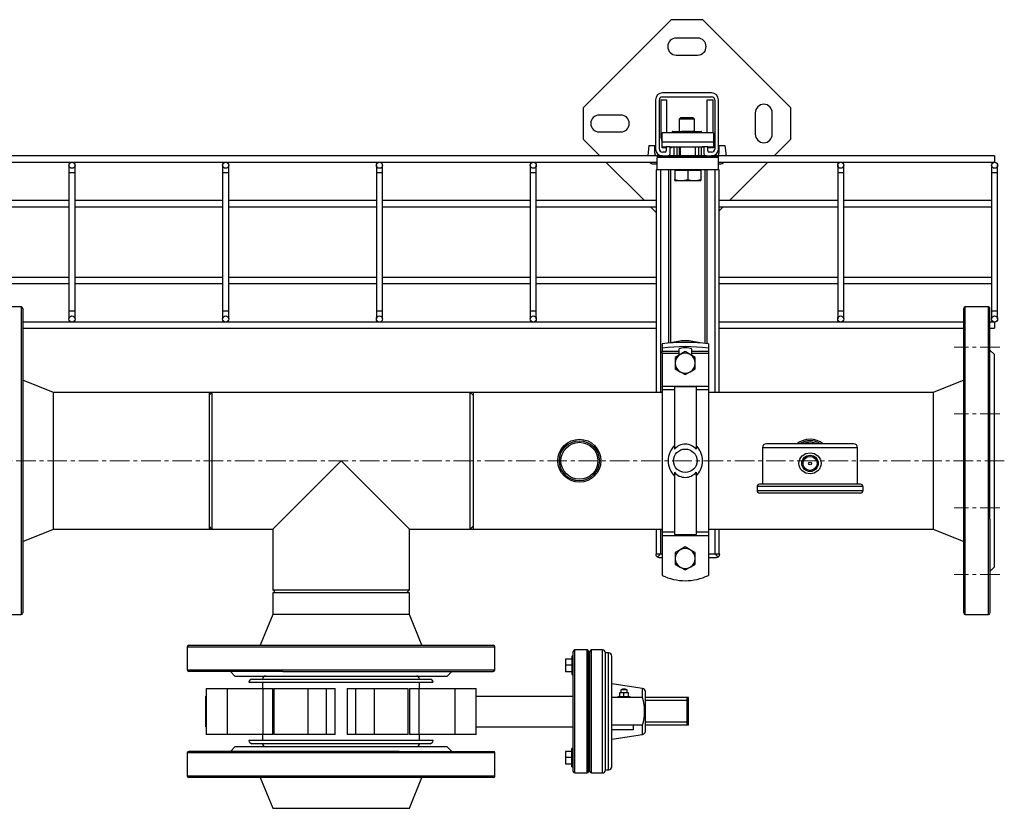
# Model space of a CAD drawing. Units: millimetres. Extents: x 111 to 5050, y 39 to 3615.
# Drawn here: x 2483 to 3123, y 2630 to 3143 of the extents above; entities that cross this region are included whole.
import ezdxf

# ---------------------------------------------------------------- set-up
doc = ezdxf.new("R2010")
doc.units = ezdxf.units.MM
doc.linetypes.add('CENTERX2', pattern=[20.32, 12.7, -2.54, 2.54, -2.54])
for name, color, linetype in [('CABLE_TRAY', 2, 'Continuous'), ('CENTERLINE', 1, 'CENTERX2'), ('PIPE_SUPPORT', 5, 'Continuous'), ('PIPING', 3, 'Continuous')]:
    doc.layers.add(name, color=color, linetype=linetype)

msp = doc.modelspace()

# ---------------------------------------------------------------- linework, layer by layer
at = {"color": 7, "linetype": 'Continuous', "lineweight": 25}
for p, q in [((2965.7, 2864.88), (2965.7, 2841.13)), ((3024.96, 2867.42), (2968.24, 2867.42)), ((3027.5, 2841.13), (3027.5, 2864.88)), ((2962.15, 2839.61), (2962.15, 2836.94)), ((3029.53, 2841.13), (2963.67, 2841.13)), ((3031.06, 2836.94), (3031.06, 2839.61)), ((3029.53, 2835.42), (2963.67, 2835.42))]:
    msp.add_line(p, q, dxfattribs=at)
at = {"color": 8, "linetype": 'Continuous', "lineweight": 25}
for p, q in [((3027.5, 2864.88), (2965.7, 2864.88)), ((3031.06, 2839.61), (2962.15, 2839.61)), ((3031.06, 2836.94), (2962.15, 2836.94))]:
    msp.add_line(p, q, dxfattribs=at)
at = {"color": 7, "linetype": 'Continuous', "lineweight": 25, "flags": 128}
msp.add_lwpolyline([(2996.6, 2861.58), (2999.31, 2861.08), (3001.64, 2859.63), (3002.55, 2858.6), (3003.24, 2857.41), (3003.67, 2856.1), (3003.82, 2854.72), (3003.67, 2853.35), (3003.24, 2852.04), (3002.55, 2850.84), (3001.64, 2849.82), (2999.31, 2848.37), (2996.6, 2847.86), (2993.89, 2848.37), (2991.57, 2849.81), (2990.65, 2850.84), (2989.97, 2852.03), (2989.53, 2853.35), (2989.39, 2854.72), (2989.53, 2856.09), (2989.96, 2857.41), (2990.65, 2858.6), (2991.56, 2859.63), (2993.89, 2861.08), (2996.6, 2861.58)], dxfattribs=at)
at = {"color": 7, "linetype": 'Continuous', "lineweight": 25}
for radius in [5.33, 4.57, 0.897]:
    msp.add_circle((2996.6, 2854.72), radius, dxfattribs=at)
for centre, radius, start, end in [((2968.24, 2864.88), 2.54, 90, 180), ((3024.96, 2864.88), 2.54, 0, 90), ((2963.67, 2839.61), 1.52, 90, 180), ((2963.67, 2836.94), 1.52, 180, 270), ((3029.53, 2839.61), 1.52, 0, 90), ((3029.53, 2836.94), 1.52, 270, 0)]:
    msp.add_arc(centre, radius, start, end, dxfattribs=at)
at = {"layer": 'CABLE_TRAY', "linetype": 'Continuous', "lineweight": 25}
for p, q in [((2897.1, 3054.61), (1987.1, 3054.61)), ((3116.6, 3054.61), (2937.1, 3054.61)), ((3116.6, 3054.61), (3116.6, 3050.61)), ((1987.1, 3050.61), (2897.1, 3050.61)), ((2514.6, 3048.61), (2514.6, 3043.61)), ((2518.6, 3043.61), (2518.6, 3048.61)), ((2614.6, 3048.61), (2614.6, 3043.61)), ((2618.6, 3043.61), (2618.6, 3048.61)), ((2714.6, 3048.61), (2714.6, 3043.61)), ((2718.6, 3043.61), (2718.6, 3048.61)), ((2814.6, 3048.61), (2814.6, 3043.61)), ((2818.6, 3043.61), (2818.6, 3048.61)), ((2937.1, 3050.61), (3116.6, 3050.61)), ((3014.6, 3048.61), (3014.6, 3043.61)), ((3018.6, 3043.61), (3018.6, 3048.61)), ((3114.6, 3048.61), (3114.6, 3043.61)), ((3118.6, 3043.61), (3118.6, 3048.61)), ((2514.6, 3043.61), (2514.6, 2953.61)), ((2518.6, 3043.61), (2514.6, 3043.61)), ((2518.6, 2953.61), (2518.6, 3043.61)), ((2614.6, 3043.61), (2614.6, 2953.61)), ((2618.6, 3043.61), (2614.6, 3043.61)), ((2618.6, 2953.61), (2618.6, 3043.61)), ((2714.6, 3043.61), (2714.6, 2953.61)), ((2718.6, 3043.61), (2714.6, 3043.61)), ((2718.6, 2953.61), (2718.6, 3043.61)), ((2814.6, 3043.61), (2814.6, 2953.61)), ((2818.6, 3043.61), (2814.6, 3043.61)), ((2818.6, 2953.61), (2818.6, 3043.61)), ((3014.6, 3043.61), (3014.6, 2953.61)), ((3018.6, 3043.61), (3014.6, 3043.61)), ((3018.6, 2953.61), (3018.6, 3043.61)), ((3114.6, 3043.61), (3114.6, 2953.61)), ((3118.6, 3043.61), (3114.6, 3043.61)), ((3118.6, 2953.61), (3118.6, 3043.61)), ((2514.6, 3025.61), (2418.6, 3025.61)), ((2614.6, 3025.61), (2518.6, 3025.61)), ((2714.6, 3025.61), (2618.6, 3025.61)), ((2814.6, 3025.61), (2718.6, 3025.61)), ((2896.6, 3025.61), (2818.6, 3025.61)), ((3014.6, 3025.61), (2937.6, 3025.61)), ((3114.6, 3025.61), (3018.6, 3025.61)), ((2418.6, 3021.61), (2514.6, 3021.61)), ((2518.6, 3021.61), (2614.6, 3021.61)), ((2618.6, 3021.61), (2714.6, 3021.61)), ((2718.6, 3021.61), (2814.6, 3021.61)), ((2818.6, 3021.61), (2896.6, 3021.61)), ((2937.6, 3021.61), (3014.6, 3021.61)), ((3018.6, 3021.61), (3114.6, 3021.61)), ((2514.6, 2975.61), (2418.6, 2975.61)), ((2418.6, 2971.61), (2514.6, 2971.61)), ((2614.6, 2975.61), (2518.6, 2975.61)), ((2518.6, 2971.61), (2614.6, 2971.61)), ((2714.6, 2975.61), (2618.6, 2975.61)), ((2618.6, 2971.61), (2714.6, 2971.61)), ((2814.6, 2975.61), (2718.6, 2975.61)), ((2718.6, 2971.61), (2814.6, 2971.61)), ((2896.6, 2975.61), (2818.6, 2975.61)), ((2818.6, 2971.61), (2896.6, 2971.61)), ((3014.6, 2975.61), (2937.6, 2975.61)), ((2937.6, 2971.61), (3014.6, 2971.61)), ((3114.6, 2975.61), (3018.6, 2975.61)), ((3018.6, 2971.61), (3114.6, 2971.61)), ((2514.6, 2953.61), (2514.6, 2948.61)), ((2518.6, 2953.61), (2514.6, 2953.61)), ((2518.6, 2948.61), (2518.6, 2953.61)), ((2614.6, 2953.61), (2614.6, 2948.61)), ((2618.6, 2953.61), (2614.6, 2953.61)), ((2618.6, 2948.61), (2618.6, 2953.61)), ((2714.6, 2953.61), (2714.6, 2948.61)), ((2718.6, 2953.61), (2714.6, 2953.61)), ((2718.6, 2948.61), (2718.6, 2953.61)), ((2814.6, 2953.61), (2814.6, 2948.61)), ((2818.6, 2953.61), (2814.6, 2953.61)), ((2818.6, 2948.61), (2818.6, 2953.61)), ((3014.6, 2953.61), (3014.6, 2948.61)), ((3018.6, 2953.61), (3014.6, 2953.61)), ((3018.6, 2948.61), (3018.6, 2953.61)), ((3114.6, 2953.61), (3114.6, 2948.61)), ((3118.6, 2953.61), (3114.6, 2953.61)), ((3118.6, 2948.61), (3118.6, 2953.61)), ((2896.6, 2946.61), (2484.6, 2946.61)), ((3096.6, 2946.61), (2937.6, 2946.61)), ((3116.6, 2946.61), (3113.6, 2946.61)), ((3116.6, 2946.61), (3116.6, 2942.61)), ((2484.6, 2942.61), (2896.6, 2942.61)), ((2937.6, 2942.61), (3096.6, 2942.61)), ((3113.6, 2942.61), (3116.6, 2942.61))]:
    msp.add_line(p, q, dxfattribs=at)
for centre in [(2516.6, 3048.61), (2616.6, 3048.61), (2716.6, 3048.61), (2816.6, 3048.61), (3016.6, 3048.61), (3116.6, 3048.61), (2516.6, 2948.61), (2616.6, 2948.61), (2716.6, 2948.61), (2816.6, 2948.61), (3016.6, 2948.61), (3116.6, 2948.61)]:
    msp.add_circle(centre, 2, dxfattribs=at)
at = {"layer": 'CENTERLINE', "linetype": 'CENTERX2', "lineweight": 18}
for p, q in [((3119.95, 2930.33), (3090.25, 2930.33)), ((3119.95, 2887.04), (3090.25, 2887.04)), ((3122.95, 2856.42), (1806.6, 2856.42)), ((3119.95, 2825.81), (3090.25, 2825.81)), ((3119.95, 2782.51), (3090.25, 2782.51))]:
    msp.add_line(p, q, dxfattribs=at)
at = {"layer": 'PIPE_SUPPORT', "linetype": 'Continuous', "lineweight": 25}
for p, q in [((2906.24, 3143.24), (2849.02, 3086.02)), ((2926.81, 3143.24), (2906.24, 3143.24)), ((2984.02, 3086.02), (2926.81, 3143.24)), ((2923.52, 3131.24), (2909.52, 3131.24)), ((2909.52, 3120.24), (2923.52, 3120.24)), ((2932.6, 3095.61), (2900.6, 3095.61)), ((2900.6, 3093.11), (2932.6, 3093.11)), ((2896.1, 3091.11), (2896.1, 3059.11)), ((2898.6, 3059.11), (2898.6, 3091.11)), ((2899.52, 3090.99), (2899.52, 3067.49)), ((2903.52, 3090.99), (2899.52, 3090.99)), ((2903.52, 3069.61), (2903.52, 3090.99)), ((2929.52, 3090.99), (2929.52, 3069.61)), ((2933.52, 3090.99), (2929.52, 3090.99)), ((2933.52, 3069.61), (2933.52, 3090.99)), ((2934.6, 3091.11), (2934.6, 3059.11)), ((2937.1, 3059.11), (2937.1, 3091.11)), ((2849.02, 3086.02), (2849.02, 3065.46)), ((2873.52, 3081.24), (2859.52, 3081.24)), ((2961.02, 3082.74), (2961.02, 3068.74)), ((2972.02, 3068.74), (2972.02, 3082.74)), ((2984.02, 3065.46), (2984.02, 3086.02)), ((2912.44, 3079.49), (2911.52, 3078.57)), ((2911.52, 3078.57), (2911.52, 3070.49)), ((2921.52, 3078.57), (2911.52, 3078.57)), ((2920.6, 3079.49), (2912.44, 3079.49)), ((2921.52, 3078.57), (2920.6, 3079.49)), ((2921.52, 3070.49), (2921.52, 3078.57)), ((2859.52, 3070.24), (2873.52, 3070.24)), ((2900.35, 3063.61), (2900.35, 3069.61)), ((2933.85, 3069.61), (2900.35, 3069.61)), ((2907.02, 3070.49), (2907.02, 3069.61)), ((2907.22, 3070.49), (2907.02, 3070.49)), ((2907.22, 3070.49), (2912.9, 3070.49)), ((2907.22, 3069.61), (2907.22, 3070.49)), ((2913.02, 3070.61), (2912.1, 3069.69)), ((2912.1, 3069.69), (2912.1, 3069.61)), ((2922.1, 3069.69), (2912.1, 3069.69)), ((2921.18, 3070.61), (2913.02, 3070.61)), ((2922.1, 3069.69), (2921.18, 3070.61)), ((2921.31, 3070.49), (2925.83, 3070.49)), ((2922.1, 3069.61), (2922.1, 3069.69)), ((2925.83, 3070.49), (2925.83, 3069.61)), ((2926.02, 3070.49), (2925.83, 3070.49)), ((2926.02, 3069.61), (2926.02, 3070.49)), ((2933.85, 3069.61), (2933.85, 3063.61)), ((2849.02, 3065.46), (2859.87, 3054.61)), ((2891.87, 3061.49), (2891.04, 3054.61)), ((2891.87, 3061.49), (2895.67, 3061.49)), ((2895.67, 3056.49), (2895.67, 3061.49)), ((2933.85, 3063.61), (2900.35, 3063.61)), ((2900.35, 3060.61), (2900.35, 3063.61)), ((2933.85, 3063.61), (2933.85, 3060.61)), ((2937.37, 3061.49), (2941.17, 3061.49)), ((2937.37, 3061.49), (2937.37, 3056.49)), ((2941.17, 3061.49), (2942.01, 3054.61)), ((2973.18, 3054.61), (2984.02, 3065.46)), ((2897.1, 3054.61), (2897.1, 3054.11)), ((2900.64, 3054.61), (2897.1, 3054.61)), ((2900.35, 3060.61), (2903.1, 3060.61)), ((2900.35, 3059.91), (2900.35, 3060.61)), ((2901.35, 3059.91), (2900.35, 3059.91)), ((2902.35, 3057.11), (2900.6, 3057.11)), ((2900.6, 3054.61), (2904.1, 3054.61)), ((2901.35, 3060.61), (2901.35, 3059.91)), ((2901.6, 3059.91), (2901.6, 3060.61)), ((2903.1, 3059.91), (2901.6, 3059.91)), ((2903.1, 3060.61), (2903.1, 3057.86)), ((2905.6, 3060.61), (2903.1, 3060.61)), ((2929.1, 3054.61), (2904.1, 3054.61)), ((2904.52, 3054.68), (2904.52, 3054.61)), ((2905.6, 3060.61), (2927.6, 3060.61)), ((2905.6, 3056.11), (2905.6, 3060.61)), ((2906.6, 3059.91), (2905.6, 3059.91)), ((2906.6, 3060.61), (2906.6, 3059.91)), ((2906.6, 3060.49), (2908.1, 3060.49)), ((2908.1, 3060.61), (2908.1, 3054.61)), ((2910.1, 3054.61), (2910.1, 3060.61)), ((2910.1, 3060.49), (2912.1, 3060.49)), ((2911.52, 3060.49), (2911.52, 3054.61)), ((2912.1, 3060.61), (2912.1, 3054.61)), ((2922.1, 3054.61), (2922.1, 3060.61)), ((2922.1, 3060.49), (2924.1, 3060.49)), ((2924.1, 3060.61), (2924.1, 3054.61)), ((2926.1, 3054.61), (2926.1, 3060.61)), ((2926.1, 3060.49), (2926.52, 3060.49)), ((2927.6, 3060.57), (2926.52, 3060.49)), ((2927.6, 3060.61), (2927.6, 3056.11)), ((2930.1, 3060.61), (2927.6, 3060.61)), ((2928.52, 3054.73), (2928.52, 3054.61)), ((2929.1, 3054.61), (2932.6, 3054.61)), ((2930.1, 3060.61), (2933.85, 3060.61)), ((2930.1, 3057.86), (2930.1, 3060.61)), ((2932.6, 3059.91), (2930.1, 3059.91)), ((2932.6, 3057.11), (2930.85, 3057.11)), ((2932.6, 3060.61), (2932.6, 3059.91)), ((2937.1, 3054.61), (2932.6, 3054.61)), ((2932.85, 3060.61), (2932.85, 3059.91)), ((2933.85, 3059.91), (2932.85, 3059.91)), ((2933.85, 3060.61), (2933.85, 3059.91)), ((2937.1, 3054.11), (2937.1, 3054.61)), ((2863.87, 3050.61), (2888.87, 3025.61)), ((2895.02, 3049.49), (2897.1, 3049.49)), ((2897.1, 3054.11), (2937.1, 3054.11)), ((2937.1, 3053.61), (2897.1, 3053.61)), ((2897.1, 3045.61), (2897.1, 3053.61)), ((2912.1, 3054.11), (2912.1, 3053.61)), ((2922.1, 3053.61), (2922.1, 3054.11)), ((2937.1, 3045.61), (2937.1, 3053.61)), ((2937.1, 3049.49), (2938.02, 3049.49)), ((2944.18, 3025.61), (2969.18, 3050.61)), ((2896.6, 3045.61), (2896.6, 2900.87)), ((2897.1, 3045.61), (2896.6, 3045.61)), ((2937.1, 3045.61), (2897.1, 3045.61)), ((2899.6, 2900.87), (2899.6, 3045.61)), ((2904.6, 3045.61), (2904.6, 2932.91)), ((2906.1, 2933.11), (2906.1, 3045.61)), ((2908.6, 3045.61), (2908.6, 3045.21)), ((2908.6, 3045.21), (2908.6, 3039.37)), ((2912.85, 3045.21), (2908.6, 3045.21)), ((2917.1, 3045.21), (2912.85, 3045.21)), ((2917.1, 3045.21), (2917.1, 3039.37)), ((2921.35, 3045.21), (2917.1, 3045.21)), ((2925.6, 3045.21), (2921.35, 3045.21)), ((2925.6, 3045.21), (2925.6, 3045.61)), ((2925.6, 3045.21), (2925.6, 3039.37)), ((2928.1, 3045.61), (2928.1, 2932.72)), ((2929.6, 2932.54), (2929.6, 3045.61)), ((2934.6, 3045.61), (2934.6, 2900.87)), ((2937.6, 3045.61), (2937.1, 3045.61)), ((2937.6, 2900.87), (2937.6, 3045.61)), ((2908.6, 3038.61), (2908.6, 3039.37)), ((2908.6, 3038.61), (2912.85, 3038.61)), ((2912.85, 3038.61), (2921.35, 3038.61)), ((2921.35, 3038.61), (2925.6, 3038.61)), ((2925.6, 3039.37), (2925.6, 3038.61)), ((2892.87, 3021.61), (2896.6, 3017.88)), ((2937.6, 3019.04), (2940.18, 3021.61)), ((2916.3, 2933.42), (2914.66, 2933.42)), ((2900.48, 2932.42), (2900.48, 2929.62)), ((2900.48, 2929.62), (2900.48, 2927.56)), ((2911.23, 2927.56), (2900.48, 2927.56)), ((2900.48, 2926.47), (2900.48, 2927.56)), ((2900.48, 2926.47), (2911.23, 2926.47)), ((2900.48, 2926.47), (2900.48, 2905.03)), ((2911.23, 2928.73), (2911.23, 2927.56)), ((2911.23, 2927.56), (2911.23, 2926.47)), ((2911.23, 2926.47), (2911.23, 2924.98)), ((2915.48, 2927.43), (2912.23, 2925.55)), ((2918.73, 2925.55), (2915.48, 2927.43)), ((2919.73, 2927.56), (2919.73, 2928.73)), ((2930.48, 2927.56), (2919.73, 2927.56)), ((2919.73, 2926.47), (2919.73, 2927.56)), ((2919.73, 2926.47), (2930.48, 2926.47)), ((2919.73, 2924.98), (2919.73, 2926.47)), ((2930.48, 2932.42), (2930.48, 2929.62)), ((2930.48, 2929.62), (2930.48, 2927.56)), ((2930.48, 2927.56), (2930.48, 2926.47)), ((2930.48, 2926.47), (2930.48, 2905.03)), ((2912.23, 2925.55), (2908.98, 2923.68)), ((2908.98, 2923.68), (2908.98, 2919.92)), ((2921.98, 2923.68), (2918.73, 2925.55)), ((2921.98, 2919.92), (2921.98, 2923.68)), ((2908.98, 2919.92), (2908.98, 2916.17)), ((2908.98, 2916.17), (2912.23, 2914.3)), ((2912.23, 2914.3), (2915.48, 2912.42)), ((2915.48, 2912.42), (2918.73, 2914.3)), ((2918.73, 2914.3), (2921.98, 2916.17)), ((2921.98, 2916.17), (2921.98, 2919.92)), ((2900.48, 2905.03), (2930.48, 2905.03)), ((2900.48, 2905.03), (2900.48, 2902.6)), ((2908.48, 2902.6), (2900.48, 2902.6)), ((2900.48, 2902.6), (2900.48, 2810.25)), ((2922.48, 2904.44), (2908.48, 2904.44)), ((2922.48, 2904.44), (2922.48, 2863.87)), ((2930.48, 2902.6), (2922.48, 2902.6)), ((2930.48, 2905.03), (2930.48, 2902.6)), ((2930.48, 2902.6), (2930.48, 2810.25)), ((2908.48, 2848.98), (2908.48, 2808.41)), ((2896.6, 2811.97), (2896.6, 2795.61)), ((2899.6, 2795.61), (2899.6, 2811.97)), ((2934.6, 2811.97), (2934.6, 2795.61)), ((2937.6, 2795.61), (2937.6, 2811.97)), ((2900.48, 2810.25), (2908.48, 2810.25)), ((2900.48, 2810.25), (2900.48, 2807.82)), ((2900.48, 2807.82), (2930.48, 2807.82)), ((2900.48, 2807.82), (2900.48, 2781.91)), ((2908.48, 2808.41), (2922.48, 2808.41)), ((2922.48, 2810.25), (2930.48, 2810.25)), ((2930.48, 2810.25), (2930.48, 2807.82)), ((2930.48, 2807.82), (2930.48, 2781.91)), ((2912.23, 2798.55), (2908.98, 2796.68)), ((2915.48, 2800.43), (2912.23, 2798.55)), ((2918.73, 2798.55), (2915.48, 2800.43)), ((2921.98, 2796.68), (2918.73, 2798.55)), ((2899.1, 2795.61), (2896.35, 2795.61)), ((2898.35, 2793.61), (2900.48, 2793.61)), ((2900.48, 2795.61), (2899.1, 2795.61)), ((2908.98, 2796.68), (2908.98, 2792.92)), ((2908.98, 2792.92), (2908.98, 2789.17)), ((2921.98, 2792.92), (2921.98, 2796.68)), ((2921.98, 2789.17), (2921.98, 2792.92)), ((2935.11, 2795.61), (2930.48, 2795.61)), ((2930.48, 2793.61), (2935.85, 2793.61)), ((2937.85, 2795.61), (2935.11, 2795.61)), ((2908.98, 2789.17), (2912.23, 2787.3)), ((2912.23, 2787.3), (2915.48, 2785.42)), ((2915.48, 2785.42), (2918.73, 2787.3)), ((2918.73, 2787.3), (2921.98, 2789.17))]:
    msp.add_line(p, q, dxfattribs=at)
at = {"layer": 'PIPE_SUPPORT', "linetype": 'Continuous', "lineweight": 25, "flags": 128}
for points in [[(2908.6, 3039.37), (2910.68, 3038.82), (2912.85, 3038.61)], [(2912.85, 3038.61), (2914.98, 3038.81), (2917.1, 3039.37)], [(2917.1, 3039.37), (2919.18, 3038.82), (2921.35, 3038.61)], [(2921.35, 3038.61), (2923.48, 3038.81), (2925.6, 3039.37)], [(2919.73, 2928.73), (2919.52, 2929.11), (2918.92, 2929.45), (2917.98, 2929.72), (2916.79, 2929.9), (2915.48, 2929.96), (2914.17, 2929.9), (2912.98, 2929.72), (2912.04, 2929.45), (2911.44, 2929.11), (2911.23, 2928.73)], [(2908.48, 2904.44), (2908.48, 2903.43), (2908.48, 2902.06), (2908.48, 2900.34), (2908.48, 2898.29), (2908.48, 2895.92), (2908.48, 2893.25), (2908.48, 2890.29), (2908.48, 2887.08), (2908.48, 2883.63), (2908.48, 2879.98), (2908.48, 2876.15), (2908.48, 2872.17), (2908.48, 2868.06), (2908.48, 2863.87)], [(2922.48, 2848.98), (2922.48, 2844.79), (2922.48, 2840.68), (2922.48, 2836.7), (2922.48, 2832.87), (2922.48, 2829.21), (2922.48, 2825.77), (2922.48, 2822.56), (2922.48, 2819.6), (2922.48, 2816.93), (2922.48, 2814.56), (2922.48, 2812.51), (2922.48, 2810.79), (2922.48, 2809.42), (2922.48, 2808.41)]]:
    msp.add_lwpolyline(points, dxfattribs=at)
at = {"layer": 'PIPE_SUPPORT', "linetype": 'Continuous', "lineweight": 25}
msp.add_circle((2915.48, 2856.42), 7.65, dxfattribs=at)
for centre, radius, start, end in [((2909.52, 3125.74), 5.5, 90, 270), ((2923.52, 3125.74), 5.5, 270, 90), ((2900.6, 3091.11), 4.5, 90, 180), ((2900.6, 3091.11), 2, 90, 180), ((2932.6, 3091.11), 4.5, 0, 90), ((2932.6, 3091.11), 2, 0, 90), ((2966.52, 3082.74), 5.5, 0, 180), ((2859.52, 3075.74), 5.5, 90, 270), ((2873.52, 3075.74), 5.5, 270, 90), ((2906.52, 3067.49), 7, 180, 208.1358), ((2966.52, 3068.74), 5.5, 180, 0), ((2897.67, 3056.49), 2, 180, 249.74321), ((2900.6, 3059.11), 4.5, 180, 270), ((2900.6, 3059.11), 2, 180, 270), ((2902.35, 3057.86), 0.75, 270, 0), ((2904.1, 3056.11), 1.5, 270, 0), ((2929.1, 3056.11), 1.5, 180, 270), ((2930.85, 3057.86), 0.75, 180, 270), ((2932.6, 3059.11), 2, 270, 0), ((2932.6, 3059.11), 4.5, 270, 0), ((2935.37, 3056.49), 2, 290.25679, 0), ((2895.02, 3053.49), 4, 225.97818, 270), ((2938.02, 3053.49), 4, 270, 314.02182), ((2915.13, 2826.37), 107.05, 90.25522, 97.86681), ((2915.48, 2900.42), 34, 73.48197, 106.51803), ((2915.83, 2826.37), 107.05, 82.13319, 89.74478), ((2915.48, 2819.84), 110.8, 82.21981, 97.78019), ((2915.48, 2919.92), 6.5, 60, 120), ((2915.48, 2919.92), 6.5, 120, 180), ((2915.48, 2919.92), 6.5, 0, 60), ((2915.48, 2919.92), 6.5, 180, 240), ((2915.48, 2919.92), 6.5, 240, 300), ((2915.48, 2919.92), 6.5, 300, 0), ((2918.39, 2856.42), 14.09, 134.69219, 225.30781), ((2915.48, 2858.28), 8.96, 38.60442, 141.39558), ((2912.57, 2856.42), 14.09, 314.69219, 45.30781), ((2915.48, 2854.57), 8.96, 218.60442, 321.39558), ((2915.48, 2792.92), 6.5, 120, 180), ((2915.48, 2792.92), 6.5, 60, 120), ((2915.48, 2792.92), 6.5, 0, 60), ((2898.35, 2795.61), 2, 180, 235.55185), ((2894.19, 2799.31), 6.14, 299.58235, 323.04057), ((2898.35, 2795.61), 2, 235.55185, 270), ((2915.48, 2792.92), 6.5, 180, 240), ((2915.48, 2792.92), 6.5, 300, 0), ((2939.01, 2798.17), 4.67, 213.16855, 244.20854), ((2935.85, 2795.61), 2, 270, 304.44815), ((2935.85, 2795.61), 2, 304.44815, 0), ((2915.48, 2792.92), 6.5, 240, 300), ((2915.48, 2812.42), 34, 243.82103, 296.17897)]:
    msp.add_arc(centre, radius, start, end, dxfattribs=at)
at = {"layer": 'PIPING', "linetype": 'Continuous', "lineweight": 25}
for p, q in [((2483.6, 2956.42), (2468.6, 2956.42)), ((2483.6, 2956.42), (2483.6, 2756.42)), ((2484.6, 2955.36), (2484.6, 2894.31)), ((3096.6, 2818.54), (3096.6, 2955.41)), ((3112.6, 2956.42), (3097.6, 2956.42)), ((3097.6, 2756.42), (3097.6, 2956.42)), ((3112.6, 2856.42), (3112.6, 2956.42)), ((3113.6, 2818.54), (3113.6, 2955.41)), ((3116.6, 2925.42), (3113.6, 2928.42)), ((3116.6, 2856.42), (3116.6, 2925.42)), ((2504.6, 2900.87), (2484.6, 2908.92)), ((3096.6, 2908.92), (3076.6, 2900.87)), ((2605.75, 2900.87), (2504.6, 2900.87)), ((2504.6, 2811.97), (2504.6, 2900.87)), ((2607.58, 2900.87), (2605.75, 2899.05)), ((2607.58, 2900.87), (2605.75, 2900.87)), ((2605.75, 2900.87), (2605.75, 2824.99)), ((2775.62, 2900.87), (2607.58, 2900.87)), ((2607.58, 2900.87), (2607.58, 2811.97)), ((2777.45, 2899.05), (2775.62, 2900.87)), ((2777.45, 2900.87), (2775.62, 2900.87)), ((2775.62, 2856.42), (2775.62, 2900.87)), ((2900.48, 2900.87), (2777.45, 2900.87)), ((2777.45, 2900.87), (2777.45, 2824.99)), ((3076.6, 2900.87), (2930.48, 2900.87)), ((3076.6, 2900.87), (3076.6, 2824.99)), ((3076.6, 2900.87), (3076.6, 2811.97)), ((2484.6, 2894.31), (2484.6, 2757.44)), ((2691.6, 2856.42), (2647.15, 2811.97)), ((2736.05, 2811.97), (2691.6, 2856.42)), ((2775.62, 2811.97), (2775.62, 2856.42)), ((3112.6, 2756.42), (3112.6, 2856.42)), ((3116.6, 2787.42), (3116.6, 2856.42)), ((2605.75, 2824.99), (2605.75, 2811.97)), ((2777.45, 2824.99), (2777.45, 2811.97)), ((3076.6, 2824.99), (3076.6, 2811.97)), ((3096.6, 2757.49), (3096.6, 2818.54)), ((3113.6, 2818.54), (3113.6, 2757.49)), ((2484.6, 2803.92), (2504.6, 2811.97)), ((2504.6, 2811.97), (2605.75, 2811.97)), ((2605.75, 2813.8), (2607.58, 2811.97)), ((2605.75, 2811.97), (2607.58, 2811.97)), ((2607.58, 2811.97), (2647.15, 2811.97)), ((2647.15, 2811.97), (2647.15, 2772.4)), ((2736.05, 2811.97), (2775.62, 2811.97)), ((2736.05, 2772.4), (2736.05, 2811.97)), ((2775.62, 2811.97), (2777.45, 2813.8)), ((2775.62, 2811.97), (2777.45, 2811.97)), ((2777.45, 2811.97), (2900.48, 2811.97)), ((2930.48, 2811.97), (3076.6, 2811.97)), ((3076.6, 2811.97), (3096.6, 2803.92)), ((3113.6, 2784.42), (3116.6, 2787.42)), ((2647.15, 2772.4), (2648.98, 2770.57)), ((2647.15, 2772.4), (2736.05, 2772.4)), ((2647.15, 2770.57), (2647.15, 2756.42)), ((2723.03, 2770.57), (2647.15, 2770.57)), ((2736.05, 2770.57), (2723.03, 2770.57)), ((2734.22, 2770.57), (2736.05, 2772.4)), ((2736.05, 2756.42), (2736.05, 2770.57)), ((2468.6, 2756.42), (2483.6, 2756.42)), ((2647.15, 2756.42), (2639.1, 2736.42)), ((2723.03, 2756.42), (2647.15, 2756.42)), ((2736.05, 2756.42), (2647.15, 2756.42)), ((2736.05, 2756.42), (2723.03, 2756.42)), ((2744.1, 2736.42), (2736.05, 2756.42)), ((3097.6, 2756.42), (3112.6, 2756.42)), ((2591.6, 2735.42), (2591.6, 2720.42)), ((2591.6, 2735.42), (2791.6, 2735.42)), ((2592.67, 2736.42), (2653.72, 2736.42)), ((2653.72, 2736.42), (2790.59, 2736.42)), ((2791.6, 2720.42), (2791.6, 2735.42)), ((2842.6, 2729.42), (2841.6, 2729.42)), ((2841.6, 2729.42), (2841.6, 2717.42)), ((2842.6, 2693.42), (2842.6, 2732.42)), ((2851.6, 2733.42), (2843.6, 2733.42)), ((2843.6, 2693.42), (2843.6, 2733.42)), ((2851.6, 2653.42), (2851.6, 2733.42)), ((2852.6, 2693.42), (2852.6, 2732.42)), ((2853.5, 2728.42), (2852.6, 2728.42)), ((2853.5, 2654.42), (2853.5, 2732.42)), ((2861.6, 2733.42), (2854.5, 2733.42)), ((2854.5, 2653.42), (2854.5, 2733.42)), ((2861.6, 2653.42), (2861.6, 2733.42)), ((2865.6, 2731.42), (2863.6, 2731.42)), ((2863.6, 2655.42), (2863.6, 2731.42)), ((2865.6, 2655.42), (2865.6, 2731.42)), ((2867.6, 2702.6), (2867.6, 2729.42)), ((2841.6, 2727.42), (2837.6, 2727.42)), ((2837.6, 2727.42), (2837.6, 2723.42)), ((2841.6, 2723.42), (2837.6, 2723.42)), ((2837.6, 2723.42), (2837.6, 2719.42)), ((2591.6, 2720.42), (2691.6, 2720.42)), ((2653.72, 2719.42), (2592.67, 2719.42)), ((2619.6, 2719.42), (2622.6, 2716.42)), ((2622.6, 2716.42), (2691.6, 2716.42)), ((2653.72, 2719.42), (2790.59, 2719.42)), ((2691.6, 2720.42), (2791.6, 2720.42)), ((2691.6, 2716.42), (2760.6, 2716.42)), ((2760.6, 2716.42), (2763.6, 2719.42)), ((2837.6, 2719.42), (2841.6, 2719.42)), ((2841.6, 2717.42), (2842.6, 2717.42)), ((2631.6, 2712.42), (2691.6, 2712.42)), ((2633.6, 2714.42), (2749.6, 2714.42)), ((2640.6, 2712.42), (2640.6, 2708.42)), ((2691.6, 2712.42), (2751.6, 2712.42)), ((2742.6, 2708.42), (2742.6, 2712.42)), ((2887.6, 2708.42), (2867.6, 2711.42)), ((2603.81, 2703.42), (2603.6, 2703.42)), ((2603.6, 2683.42), (2603.6, 2703.42)), ((2603.81, 2708.42), (2603.81, 2678.42)), ((2603.81, 2708.42), (2617.66, 2708.42)), ((2617.66, 2678.42), (2617.66, 2708.42)), ((2617.66, 2708.42), (2640.99, 2708.42)), ((2640.99, 2678.42), (2640.99, 2708.42)), ((2640.99, 2708.42), (2647.14, 2708.42)), ((2647.14, 2678.42), (2647.14, 2708.42)), ((2647.91, 2708.42), (2647.91, 2678.42)), ((2647.91, 2708.42), (2670.16, 2708.42)), ((2670.16, 2678.42), (2670.16, 2708.42)), ((2670.16, 2708.42), (2682.12, 2708.42)), ((2682.12, 2678.42), (2682.12, 2708.42)), ((2682.12, 2708.42), (2687.72, 2708.42)), ((2687.72, 2678.42), (2687.72, 2708.42)), ((2695.48, 2708.42), (2695.48, 2678.42)), ((2695.48, 2708.42), (2701.09, 2708.42)), ((2701.09, 2708.42), (2701.09, 2678.42)), ((2701.09, 2708.42), (2713.04, 2708.42)), ((2713.04, 2708.42), (2713.04, 2678.42)), ((2713.04, 2708.42), (2735.29, 2708.42)), ((2735.29, 2678.42), (2735.29, 2708.42)), ((2736.07, 2708.42), (2736.07, 2678.42)), ((2736.07, 2708.42), (2742.22, 2708.42)), ((2742.22, 2708.42), (2742.22, 2678.42)), ((2742.22, 2708.42), (2765.54, 2708.42)), ((2765.54, 2708.42), (2765.54, 2678.42)), ((2765.54, 2708.42), (2779.4, 2708.42)), ((2779.4, 2678.42), (2779.4, 2708.42)), ((2779.4, 2703.42), (2779.4, 2708.42)), ((2779.4, 2703.42), (2842.6, 2703.42)), ((2867.6, 2684.42), (2867.6, 2702.42)), ((2887.6, 2702.42), (2867.6, 2702.42)), ((2871.6, 2702.92), (2871.6, 2702.42)), ((2879.6, 2702.92), (2871.6, 2702.92)), ((2872.6, 2705.42), (2872.6, 2702.92)), ((2875.6, 2705.42), (2872.6, 2705.42)), ((2874.6, 2707.92), (2873.6, 2707.42)), ((2873.6, 2707.42), (2873.6, 2705.42)), ((2877.6, 2707.42), (2873.6, 2707.42)), ((2876.6, 2707.92), (2874.6, 2707.92)), ((2875.6, 2702.92), (2875.6, 2705.42)), ((2878.6, 2705.42), (2875.6, 2705.42)), ((2877.6, 2707.42), (2876.6, 2707.92)), ((2877.6, 2705.42), (2877.6, 2707.42)), ((2878.6, 2702.92), (2878.6, 2705.42)), ((2879.6, 2702.42), (2879.6, 2702.92)), ((2887.6, 2702.42), (2887.6, 2708.42)), ((2889.6, 2680.42), (2889.6, 2706.42)), ((2916.6, 2702.42), (2889.6, 2702.42)), ((2916.6, 2700.42), (2916.6, 2702.42)), ((2917.62, 2702.42), (2916.6, 2702.42)), ((2917.62, 2700.42), (2917.62, 2702.42)), ((2916.6, 2700.42), (2889.6, 2700.42)), ((2917.62, 2700.42), (2916.6, 2700.42)), ((2916.6, 2686.42), (2916.6, 2700.42)), ((2917.62, 2686.42), (2917.62, 2700.42)), ((2842.6, 2654.42), (2842.6, 2693.42)), ((2843.6, 2653.42), (2843.6, 2693.42)), ((2852.6, 2654.42), (2852.6, 2693.42)), ((2603.81, 2683.42), (2603.6, 2683.42)), ((2779.4, 2678.42), (2779.4, 2683.42)), ((2779.4, 2683.42), (2842.6, 2683.42)), ((2887.6, 2684.42), (2867.6, 2684.42)), ((2867.6, 2657.42), (2867.6, 2684.25)), ((2881.6, 2684.42), (2881.6, 2681.42)), ((2887.6, 2678.42), (2887.6, 2684.42)), ((2916.6, 2686.42), (2889.6, 2686.42)), ((2916.6, 2684.42), (2889.6, 2684.42)), ((2916.6, 2684.42), (2916.6, 2686.42)), ((2917.62, 2686.42), (2916.6, 2686.42)), ((2917.62, 2684.42), (2916.6, 2684.42)), ((2917.62, 2684.42), (2917.62, 2686.42)), ((2617.66, 2678.42), (2603.81, 2678.42)), ((2640.99, 2678.42), (2617.66, 2678.42)), ((2640.6, 2678.42), (2640.6, 2674.42)), ((2647.14, 2678.42), (2640.99, 2678.42)), ((2670.16, 2678.42), (2647.91, 2678.42)), ((2682.12, 2678.42), (2670.16, 2678.42)), ((2687.72, 2678.42), (2682.12, 2678.42)), ((2701.09, 2678.42), (2695.48, 2678.42)), ((2713.04, 2678.42), (2701.09, 2678.42)), ((2735.29, 2678.42), (2713.04, 2678.42)), ((2742.22, 2678.42), (2736.07, 2678.42)), ((2765.54, 2678.42), (2742.22, 2678.42)), ((2742.6, 2674.42), (2742.6, 2678.42)), ((2779.4, 2678.42), (2765.54, 2678.42)), ((2881.6, 2681.42), (2867.6, 2681.42)), ((2867.6, 2675.42), (2887.6, 2678.42)), ((2622.6, 2670.42), (2619.6, 2667.42)), ((2691.6, 2670.42), (2622.6, 2670.42)), ((2691.6, 2674.42), (2631.6, 2674.42)), ((2749.6, 2672.42), (2633.6, 2672.42)), ((2751.6, 2674.42), (2691.6, 2674.42)), ((2760.6, 2670.42), (2691.6, 2670.42)), ((2763.6, 2667.42), (2760.6, 2670.42)), ((2591.6, 2666.42), (2591.6, 2651.42)), ((2691.6, 2666.42), (2591.6, 2666.42)), ((2729.49, 2667.42), (2592.61, 2667.42)), ((2791.6, 2666.42), (2691.6, 2666.42)), ((2729.49, 2667.42), (2790.54, 2667.42)), ((2791.6, 2651.42), (2791.6, 2666.42)), ((2841.6, 2667.42), (2837.6, 2667.42)), ((2837.6, 2667.42), (2837.6, 2663.42)), ((2842.6, 2669.42), (2841.6, 2669.42)), ((2841.6, 2657.42), (2841.6, 2669.42)), ((2841.6, 2663.42), (2837.6, 2663.42)), ((2837.6, 2663.42), (2837.6, 2659.42)), ((2837.6, 2659.42), (2841.6, 2659.42)), ((2852.6, 2658.42), (2853.5, 2658.42)), ((2791.6, 2651.42), (2591.6, 2651.42)), ((2841.6, 2657.42), (2842.6, 2657.42)), ((2843.6, 2653.42), (2851.6, 2653.42)), ((2854.5, 2653.42), (2861.6, 2653.42)), ((2863.6, 2655.42), (2865.6, 2655.42)), ((2729.49, 2650.42), (2592.61, 2650.42)), ((2639.1, 2650.42), (2647.15, 2630.42)), ((2790.54, 2650.42), (2729.49, 2650.42)), ((2736.05, 2630.42), (2744.1, 2650.42)), ((2647.15, 2630.42), (2736.05, 2630.42))]:
    msp.add_line(p, q, dxfattribs=at)
for radius in [14, 13, 12]:
    msp.add_circle((2846.6, 2856.42), radius, dxfattribs=at)
for centre, radius, start, end in [((2483.6, 2955.42), 1, 0, 90), ((3097.6, 2955.42), 1, 90, 180), ((3112.6, 2955.42), 1, 0, 90), ((2996.6, 2856.42), 14, 51.86238, 127.76465), ((2996.6, 2856.42), 13, 58.2843, 121.37009), ((2996.6, 2856.42), 12, 66.51059, 111.91107), ((2483.6, 2757.42), 1, 270, 0), ((3097.6, 2757.42), 1, 180, 270), ((3112.6, 2757.42), 1, 270, 0), ((2592.6, 2735.42), 1, 90, 180), ((2790.6, 2735.42), 1, 0, 90), ((2843.6, 2732.42), 1, 90, 180), ((2851.6, 2732.42), 1, 0, 90), ((2854.5, 2732.42), 1, 90, 180), ((2861.6, 2731.42), 2, 0, 90), ((2865.6, 2729.42), 2, 0, 90), ((2592.6, 2720.42), 1, 180, 270), ((2642.6, 2714.42), 2, 90, 180), ((2740.6, 2714.42), 2, 0, 90), ((2790.6, 2720.42), 1, 270, 0), ((2634.47, 2711.55), 3, 106.87449, 163.12551), ((2748.73, 2711.55), 3, 16.87449, 73.12551), ((2886.73, 2705.55), 3, 16.87449, 73.12551), ((2858.98, 2693.42), 30, 342.5424, 17.4576), ((2886.73, 2681.3), 3, 286.87449, 343.12551), ((2634.47, 2675.3), 3, 196.87449, 253.12551), ((2642.6, 2672.42), 2, 180, 270), ((2740.6, 2672.42), 2, 270, 0), ((2748.73, 2675.3), 3, 286.87449, 343.12551), ((2592.6, 2666.42), 1, 90, 180), ((2790.6, 2666.42), 1, 0, 90), ((2592.6, 2651.42), 1, 180, 270), ((2790.6, 2651.42), 1, 270, 0), ((2843.6, 2654.42), 1, 180, 270), ((2851.6, 2654.42), 1, 270, 0), ((2854.5, 2654.42), 1, 180, 270), ((2861.6, 2655.42), 2, 270, 0), ((2865.6, 2657.42), 2, 270, 0)]:
    msp.add_arc(centre, radius, start, end, dxfattribs=at)

doc.saveas('drawing.dxf')
